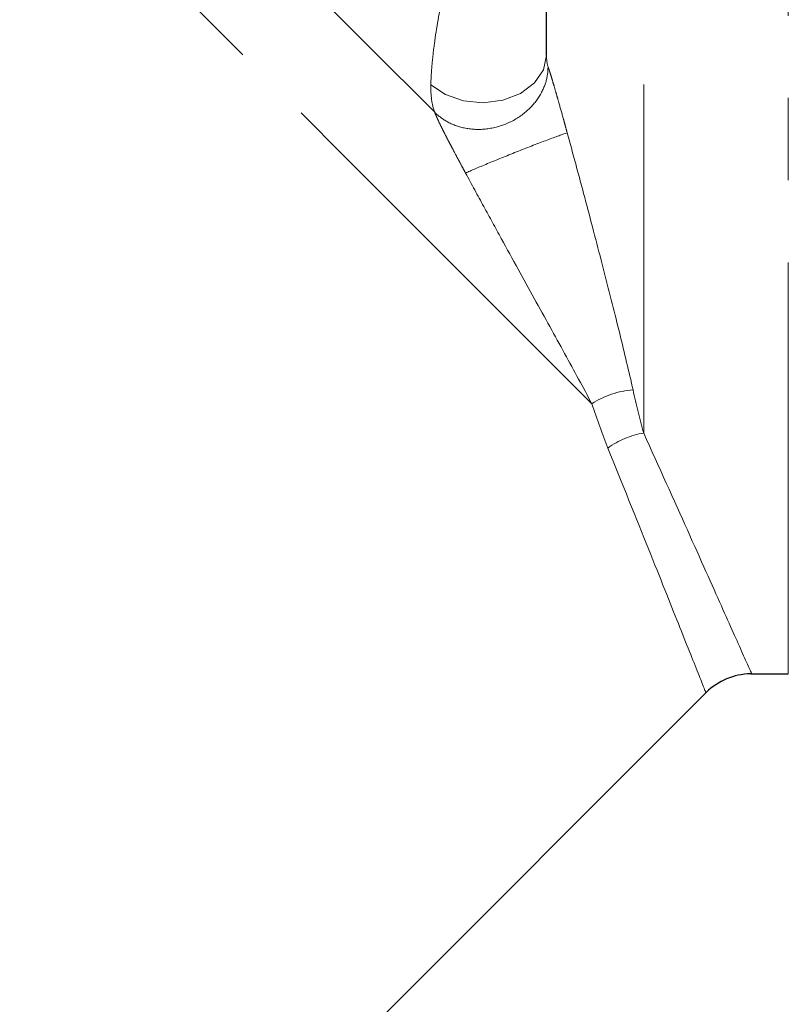
# Model space of a CAD drawing. Units: millimetres. Extents: x 132 to 276, y 83 to 276.
# Drawn here: x 200 to 212, y 201 to 216 of the extents above; entities that cross this region are included whole.
import ezdxf

# ---------------------------------------------------------------- set-up
doc = ezdxf.new("R2010")
doc.units = ezdxf.units.MM
doc.linetypes.add('PHANTOM', pattern=[12.7, 6.35, -1.27, 1.27, -1.27, 1.27, -1.27])

msp = doc.modelspace()

# ---------------------------------------------------------------- linework, layer by layer
at = {"color": 8, "linetype": 'PHANTOM', "lineweight": 18}
for p, q in [((210.042, 240.768), (210.042, 209.985)), ((212.275, 206.268), (212.275, 223.518))]:
    msp.add_line(p, q, dxfattribs=at)
at = {"color": 7, "linetype": 'Continuous', "lineweight": 25}
for p, q in [((208.542, 215.811), (208.542, 239.268)), ((211.697, 206.268), (212.275, 206.268)), ((191.538, 186.51), (211.013, 205.985))]:
    msp.add_line(p, q, dxfattribs=at)
at = {"color": 8, "linetype": 'PHANTOM', "lineweight": 18, "flags": 128}
for points in [[(206.816, 214.936), (205.798, 215.953), (204.735, 217.017), (203.637, 218.115), (202.514, 219.238), (201.379, 220.373), (200.242, 221.509), (199.116, 222.635), (198.012, 223.74), (196.941, 224.811), (195.913, 225.839), (194.94, 226.812), (194.031, 227.721), (193.195, 228.557), (192.441, 229.31), (191.777, 229.975), (191.209, 230.543), (190.743, 231.009), (190.384, 231.368)], [(209.242, 210.437), (208.396, 211.282), (207.471, 212.208), (206.475, 213.204), (205.417, 214.261), (204.309, 215.37), (203.161, 216.518), (201.984, 217.695), (200.79, 218.889), (199.591, 220.088), (198.397, 221.281), (197.222, 222.457), (196.076, 223.603), (194.971, 224.708), (193.917, 225.762), (192.924, 226.755), (192.004, 227.675), (191.163, 228.516), (190.412, 229.267)], [(208.542, 215.811), (208.495, 215.59), (208.357, 215.389), (208.141, 215.229), (207.869, 215.124), (207.565, 215.084), (207.26, 215.114), (206.981, 215.209), (206.756, 215.362)]]:
    msp.add_lwpolyline(points, dxfattribs=at)
at = {"color": 8, "linetype": 'PHANTOM', "lineweight": 18}
for centre, radius, start, end in [((209.993, 209.269), 1.389, 94.7795, 122.7565), ((210.256, 208.699), 1.304, 99.4472, 126.032)]:
    msp.add_arc(centre, radius, start, end, dxfattribs=at)
at = {"color": 7, "linetype": 'Continuous', "lineweight": 25}
msp.add_arc((211.71, 205.268), 1, 91.0537, 134.5646, dxfattribs=at)
at = {"color": 8, "linetype": 'PHANTOM', "lineweight": 18}
for points, knots in [([(206.756, 215.362), (206.758, 215.453), (206.764, 215.551), (206.782, 215.763), (206.795, 215.877), (206.843, 216.232), (206.887, 216.487), (206.94, 216.748)], [0, 0, 0, 0, 0.25, 0.25, 0.5, 0.5, 1, 1, 1, 1]), ([(208.565, 215.639), (208.565, 215.57), (208.557, 215.494), (208.511, 215.334), (208.474, 215.25), (208.367, 215.084), (208.295, 215.003), (208.122, 214.86), (208.02, 214.799), (207.801, 214.712), (207.685, 214.685), (207.46, 214.667), (207.351, 214.676), (207.157, 214.721), (207.071, 214.756), (206.925, 214.839), (206.864, 214.887), (206.816, 214.936)], [0, 0, 0, 0, 0.125, 0.125, 0.25, 0.25, 0.375, 0.375, 0.5, 0.5, 0.625, 0.625, 0.75, 0.75, 0.875, 0.875, 1, 1, 1, 1]), ([(208.565, 215.639), (208.567, 215.634), (208.571, 215.624), (208.577, 215.606), (208.585, 215.582), (208.595, 215.551), (208.611, 215.501), (208.632, 215.431), (208.662, 215.33), (208.696, 215.214), (208.744, 215.042), (208.79, 214.879), (208.833, 214.724), (208.852, 214.654), (208.861, 214.62)], [0, 0, 0, 0, 0.026514, 0.05355, 0.08135, 0.121535, 0.163867, 0.248173, 0.332599, 0.455114, 0.570216, 0.802854, 0.904838, 1, 1, 1, 1]), ([(207.292, 213.998), (207.273, 214.034), (207.233, 214.108), (207.169, 214.226), (207.113, 214.332), (207.065, 214.425), (207.018, 214.513), (206.974, 214.599), (206.933, 214.68), (206.903, 214.741), (206.875, 214.8), (206.85, 214.854), (206.829, 214.901), (206.82, 214.925), (206.816, 214.936)], [0, 0, 0, 0, 0.109523, 0.228379, 0.359572, 0.430894, 0.506713, 0.62712, 0.689469, 0.752788, 0.817718, 0.878164, 0.940898, 1, 1, 1, 1]), ([(208.861, 214.62), (208.779, 214.592), (208.662, 214.549), (208.39, 214.447), (208.235, 214.387), (207.923, 214.263), (207.768, 214.2), (207.494, 214.087), (207.376, 214.036), (207.292, 213.998)], [0, 0, 0, 0, 0.25, 0.25, 0.5, 0.5, 0.75, 0.75, 1, 1, 1, 1]), ([(208.861, 214.62), (208.915, 214.426), (208.966, 214.235), (209.067, 213.863), (209.116, 213.68), (209.258, 213.142), (209.348, 212.798), (209.518, 212.138), (209.598, 211.822), (209.746, 211.217), (209.815, 210.929), (209.877, 210.653)], [0, 0, 0, 0, 0.125, 0.125, 0.25, 0.25, 0.5, 0.5, 0.75, 0.75, 1, 1, 1, 1]), ([(209.242, 210.437), (209.11, 210.683), (208.97, 210.942), (208.673, 211.483), (208.517, 211.766), (208.19, 212.358), (208.02, 212.667), (207.754, 213.15), (207.664, 213.315), (207.48, 213.651), (207.387, 213.823), (207.292, 213.998)], [0, 0, 0, 0, 0.25, 0.25, 0.5, 0.5, 0.75, 0.75, 0.875, 0.875, 1, 1, 1, 1]), ([(210.042, 209.985), (210.278, 209.463), (210.755, 208.404), (211.269, 207.256), (211.594, 206.528), (211.731, 206.221), (211.701, 206.288), (211.697, 206.297)], [0, 0, 0, 0, 0.2369674, 0.480549, 0.7170982, 0.9611089, 1, 1, 1, 1]), ([(210.991, 206.006), (210.995, 205.996), (211.022, 205.927), (210.9, 206.235), (210.61, 206.961), (210.142, 208.134), (209.709, 209.208), (209.49, 209.753)], [0, 0, 0, 0, 0.038889, 0.275418, 0.51949, 0.756357, 1, 1, 1, 1])]:
    msp.add_open_spline(points, degree=3, knots=knots, dxfattribs=at)
for points in [[(208.542, 215.811), (208.542, 215.74), (208.55, 215.681), (208.565, 215.639)], [(206.816, 214.936), (206.771, 215.055), (206.751, 215.197), (206.756, 215.362)], [(209.877, 210.653), (209.93, 210.42), (209.985, 210.197), (210.042, 209.985)], [(209.49, 209.753), (209.403, 209.969), (209.32, 210.197), (209.242, 210.437)]]:
    msp.add_open_spline(points, degree=3, dxfattribs=at)

doc.saveas('drawing.dxf')
